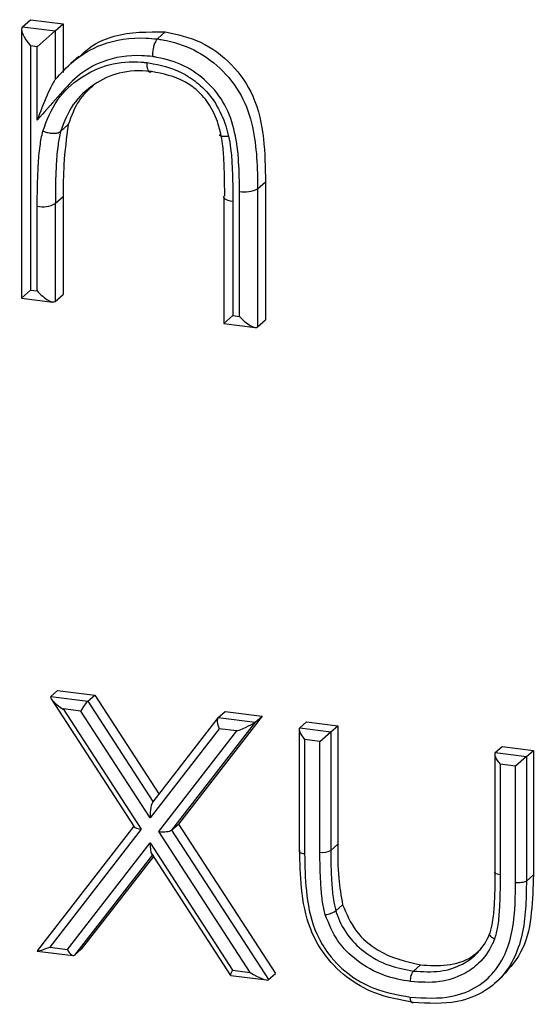
# Model space of a CAD drawing. Units: millimetres. Extents: x 75 to 6225, y 75 to 4380.
# Drawn here: x 3796 to 3814, y 1599 to 1634 of the extents above; entities that cross this region are included whole.
import ezdxf

# ---------------------------------------------------------------- set-up
doc = ezdxf.new("R2010")
doc.units = ezdxf.units.MM
doc.header["$LTSCALE"] = 15

msp = doc.modelspace()

# ---------------------------------------------------------------- linework, layer by layer
at = {"lineweight": 25}
for p, q in [((3796.207, 1633.685), (3796.49, 1633.934)), ((3796.207, 1633.685), (3797.382, 1633.537)), ((3796.49, 1633.934), (3797.665, 1633.786)), ((3797.382, 1633.537), (3797.665, 1633.786)), ((3797.665, 1633.786), (3797.665, 1632.046)), ((3796.175, 1633.595), (3796.175, 1624.011)), ((3797.382, 1633.537), (3796.738, 1632.968)), ((3797.382, 1633.537), (3797.382, 1631.797)), ((3801.024, 1633.247), (3801.306, 1633.497)), ((3796.498, 1632.999), (3796.498, 1624.296)), ((3796.738, 1632.968), (3796.498, 1632.999)), ((3796.738, 1630.358), (3796.738, 1632.968)), ((3798.215, 1632.617), (3797.933, 1632.367)), ((3797.563, 1629.944), (3797.846, 1630.194)), ((3804.602, 1627.907), (3804.885, 1628.157)), ((3804.885, 1628.157), (3804.885, 1623.231)), ((3803.957, 1623.356), (3803.957, 1627.81)), ((3804.602, 1627.907), (3804.602, 1622.981)), ((3796.738, 1624.265), (3796.738, 1627.283)), ((3797.382, 1627.379), (3797.665, 1627.628)), ((3797.382, 1627.379), (3797.382, 1623.891)), ((3797.665, 1627.628), (3797.665, 1624.14)), ((3803.394, 1627.608), (3803.394, 1623.101)), ((3803.717, 1627.452), (3803.717, 1623.386)), ((3796.498, 1624.296), (3796.175, 1624.011)), ((3796.498, 1624.296), (3796.738, 1624.265)), ((3797.382, 1623.891), (3797.665, 1624.14)), ((3796.175, 1624.011), (3797.29, 1623.87)), ((3803.394, 1623.101), (3803.717, 1623.386)), ((3803.394, 1623.101), (3804.509, 1622.961)), ((3803.717, 1623.386), (3803.957, 1623.356)), ((3804.602, 1622.981), (3804.885, 1623.231)), ((3797.218, 1609.806), (3797.465, 1610.024)), ((3797.218, 1609.806), (3798.539, 1609.639)), ((3797.465, 1610.024), (3798.786, 1609.857)), ((3798.539, 1609.639), (3798.786, 1609.857)), ((3798.786, 1609.857), (3801.078, 1606.332)), ((3797.231, 1609.721), (3800.198, 1605.16)), ((3798.539, 1609.639), (3800.866, 1606.059)), ((3797.657, 1609.361), (3800.446, 1605.072)), ((3798.288, 1609.281), (3797.657, 1609.361)), ((3800.761, 1605.477), (3798.288, 1609.281)), ((3803.186, 1609.043), (3800.857, 1606.048)), ((3804.763, 1609.104), (3801.776, 1605.261)), ((3803.194, 1609.053), (3803.442, 1609.271)), ((3803.194, 1609.053), (3804.516, 1608.886)), ((3803.442, 1609.271), (3804.763, 1609.104)), ((3804.516, 1608.886), (3804.763, 1609.104)), ((3804.516, 1608.886), (3801.528, 1605.042)), ((3806.102, 1608.686), (3806.35, 1608.905)), ((3806.102, 1608.686), (3807.213, 1608.546)), ((3806.35, 1608.905), (3807.46, 1608.765)), ((3807.213, 1608.546), (3807.46, 1608.765)), ((3807.46, 1608.765), (3807.46, 1604.537)), ((3803.233, 1608.658), (3800.761, 1605.477)), ((3801.078, 1604.992), (3803.865, 1608.578)), ((3803.865, 1608.578), (3803.233, 1608.658)), ((3806.083, 1608.633), (3806.083, 1604.296)), ((3806.826, 1608.205), (3807.213, 1608.546)), ((3807.213, 1608.546), (3807.213, 1604.319)), ((3806.277, 1608.275), (3806.277, 1604.204)), ((3806.826, 1608.205), (3806.277, 1608.275)), ((3806.826, 1604.261), (3806.826, 1608.205)), ((3813.083, 1607.807), (3813.33, 1608.025)), ((3813.33, 1608.025), (3814.441, 1607.885)), ((3813.063, 1607.753), (3813.063, 1603.544)), ((3813.083, 1607.807), (3814.193, 1607.667)), ((3814.193, 1607.667), (3813.807, 1607.326)), ((3814.193, 1607.667), (3814.441, 1607.885)), ((3814.193, 1607.667), (3814.193, 1603.229)), ((3814.441, 1607.885), (3814.441, 1603.448)), ((3813.807, 1607.326), (3813.257, 1607.395)), ((3813.257, 1607.395), (3813.257, 1603.45)), ((3813.807, 1603.173), (3813.807, 1607.326)), ((3800.184, 1605.181), (3796.734, 1600.744)), ((3801.528, 1605.042), (3801.776, 1605.261)), ((3801.776, 1605.261), (3805.239, 1599.93)), ((3800.446, 1605.072), (3797.181, 1600.872)), ((3804.341, 1599.97), (3801.078, 1604.992)), ((3801.528, 1605.042), (3804.991, 1599.712)), ((3797.812, 1600.792), (3800.761, 1604.585)), ((3800.761, 1604.585), (3803.709, 1600.049)), ((3807.213, 1604.319), (3807.46, 1604.537)), ((3800.844, 1604.162), (3798.063, 1600.585)), ((3800.817, 1604.204), (3803.637, 1599.865)), ((3800.88, 1604.108), (3798.31, 1600.803)), ((3814.193, 1603.229), (3814.441, 1603.448)), ((3807.389, 1602.165), (3807.636, 1602.384)), ((3796.739, 1600.732), (3798.016, 1600.571)), ((3797.181, 1600.872), (3797.812, 1600.792)), ((3798.063, 1600.585), (3798.31, 1600.803)), ((3803.709, 1600.049), (3804.341, 1599.97)), ((3804.991, 1599.712), (3805.239, 1599.93)), ((3810.165, 1600.019), (3810.412, 1600.237)), ((3803.642, 1599.862), (3804.919, 1599.701)), ((3813.091, 1599.601), (3813.338, 1599.819))]:
    msp.add_line(p, q, dxfattribs=at)
at = {"lineweight": 25, "flags": 128}
for points in [[(3803.394, 1627.608), (3803.401, 1627.635), (3803.427, 1627.667)], [(3803.717, 1627.452), (3803.63, 1627.466), (3803.552, 1627.486), (3803.487, 1627.511), (3803.439, 1627.539), (3803.407, 1627.57), (3803.394, 1627.603), (3803.394, 1627.608)], [(3813.257, 1603.45), (3813.205, 1603.459), (3813.158, 1603.471), (3813.119, 1603.486), (3813.09, 1603.503), (3813.071, 1603.521), (3813.063, 1603.541), (3813.063, 1603.544)]]:
    msp.add_lwpolyline(points, dxfattribs=at)
at = {"lineweight": 25}
for centre, radius, start, end in [((3804.14, 1628.788), 0.994, 259.4261, 297.6883), ((3796.925, 1628.245), 0.98, 258.9816, 297.8201), ((3806.936, 1604.841), 0.591, 259.2265, 297.8878)]:
    msp.add_arc(centre, radius, start, end, dxfattribs=at)
for centre, major_axis, ratio, start_param, end_param in [((3796.675, 1633.154), (-0.468, 0.53), 0.333333, 0, 1.570796), ((3796.915, 1624.421), (-0.468, 0.53), 0.333333, 1.570796, 3.141593), ((3804.134, 1623.512), (-0.468, 0.53), 0.333333, 1.570796, 3.141593), ((3797.763, 1609.454), (0.551, -0.345), 0.209027, 3.079677, 4.650474), ((3798.394, 1609.374), (0.175, 0.28), 0.13354, 0.423271, 1.994067), ((3803.339, 1608.752), (-0.129, 0.311), 0.401211, 0.136727, 1.707523), ((3803.971, 1608.672), (0.555, 0.23), 0.078354, 4.487734, 6.05853), ((3806.383, 1608.368), (-0.281, 0.318), 0.333333, 0, 1.570796), ((3813.363, 1607.489), (-0.281, 0.318), 0.333333, 0, 1.570796), ((3800.867, 1605.571), (0.021, 0.496), 0.209703, 0.198631, 1.769427), ((3800.552, 1605.166), (0.361, -0.015), 0.282756, 3.340253, 4.425852), ((3801.184, 1605.086), (0.361, -0.015), 0.28288, 4.42584, 5.996636), ((3800.867, 1604.678), (0.021, 0.496), 0.20971, 1.769435, 2.855055), ((3797.287, 1600.965), (0.555, 0.23), 0.078361, 2.91697, 4.487767), ((3797.918, 1600.886), (-0.129, 0.311), 0.401212, 1.70753, 3.278326), ((3803.815, 1600.143), (0.175, 0.28), 0.133546, 1.994068, 3.079688), ((3804.447, 1600.063), (0.55, -0.345), 0.209162, 4.650495, 6.221291)]:
    msp.add_ellipse(centre, major_axis=major_axis, ratio=ratio, start_param=start_param, end_param=end_param, dxfattribs=at)
for points, knots in [([(3797.382, 1631.797), (3797.587, 1632.023), (3798.055, 1632.541), (3799.117, 1633.165), (3800.206, 1633.325), (3800.885, 1633.26), (3801.024, 1633.247)], [0, 0, 0, 0, 0.226966, 0.520543, 0.902567, 1, 1, 1, 1]), ([(3798.235, 1632.596), (3798.313, 1632.675), (3798.654, 1633.021), (3799.661, 1633.51), (3800.683, 1633.502), (3801.306, 1633.497)], [0, 0, 0, 0, 0.1037, 0.45312, 1, 1, 1, 1]), ([(3801.024, 1633.247), (3801.004, 1633.224), (3800.964, 1633.179), (3800.911, 1633.051), (3800.87, 1632.896), (3800.85, 1632.751), (3800.846, 1632.66), (3800.846, 1632.625), (3800.846, 1632.62)], [0, 0, 0, 0, 0.214509, 0.429017, 0.643582, 0.858269, 0.978271, 1, 1, 1, 1]), ([(3801.024, 1633.247), (3801.085, 1633.237), (3801.525, 1633.167), (3802.325, 1632.928), (3803.311, 1632.228), (3804.071, 1631.269), (3804.573, 1629.765), (3804.591, 1628.645), (3804.602, 1627.907)], [0, 0, 0, 0, 0.027041, 0.192646, 0.34881, 0.517425, 0.682341, 1, 1, 1, 1]), ([(3801.306, 1633.497), (3801.736, 1633.405), (3802.594, 1633.222), (3803.719, 1632.382), (3804.559, 1631.163), (3804.853, 1629.679), (3804.874, 1628.665), (3804.885, 1628.157)], [0, 0, 0, 0, 0.186605, 0.37306, 0.559364, 0.77925, 1, 1, 1, 1]), ([(3800.846, 1632.62), (3800.72, 1632.632), (3800.112, 1632.69), (3799.14, 1632.548), (3798.141, 1631.955), (3797.447, 1631.157), (3796.981, 1630.632), (3796.738, 1630.358)], [0, 0, 0, 0, 0.073257, 0.352852, 0.567854, 0.774667, 1, 1, 1, 1]), ([(3803.957, 1627.81), (3803.948, 1628.513), (3803.935, 1629.549), (3803.487, 1630.914), (3802.831, 1631.74), (3801.98, 1632.345), (3801.284, 1632.549), (3800.9, 1632.611), (3800.846, 1632.62)], [0, 0, 0, 0, 0.33908, 0.499514, 0.66087, 0.811692, 0.973137, 1, 1, 1, 1]), ([(3796.934, 1629.964), (3797.082, 1630.349), (3797.374, 1631.106), (3798.248, 1631.901), (3799.28, 1632.394), (3800.111, 1632.46), (3800.564, 1632.412), (3800.627, 1632.406), (3800.645, 1632.404)], [0, 0, 0, 0, 0.25249, 0.495547, 0.729386, 0.962249, 0.989719, 1, 1, 1, 1]), ([(3800.645, 1632.404), (3800.723, 1632.392), (3801.186, 1632.321), (3801.865, 1632.107), (3802.614, 1631.579), (3803.139, 1630.955), (3803.431, 1630.306), (3803.534, 1629.9), (3803.565, 1629.777)], [0, 0, 0, 0, 0.058334, 0.347558, 0.503347, 0.698442, 0.908346, 1, 1, 1, 1]), ([(3800.645, 1632.404), (3800.645, 1632.397), (3800.645, 1632.363), (3800.649, 1632.279), (3800.667, 1632.17), (3800.707, 1632.086), (3800.759, 1632.051), (3800.799, 1632.076), (3800.819, 1632.088)], [0, 0, 0, 0, 0.025977, 0.141537, 0.356212, 0.570827, 0.785413, 1, 1, 1, 1]), ([(3800.819, 1632.088), (3800.806, 1632.09), (3800.412, 1632.133), (3799.662, 1632.101), (3798.721, 1631.645), (3797.951, 1630.947), (3797.694, 1630.282), (3797.563, 1629.944)], [0, 0, 0, 0, 0.009036, 0.267956, 0.502786, 0.748138, 1, 1, 1, 1]), ([(3803.287, 1629.879), (3803.259, 1629.99), (3803.171, 1630.338), (3802.927, 1630.884), (3802.496, 1631.396), (3801.808, 1631.887), (3801.227, 1632.005), (3800.819, 1632.088)], [0, 0, 0, 0, 0.0980431, 0.3058748, 0.4938077, 0.6441348, 1, 1, 1, 1]), ([(3797.382, 1631.797), (3797.374, 1631.788), (3797.355, 1631.768), (3797.311, 1631.698), (3797.217, 1631.525), (3797.003, 1631.056), (3796.842, 1630.645), (3796.738, 1630.36), (3796.738, 1630.358)], [0, 0, 0, 0, 0.037978, 0.0853649, 0.1670788, 0.3987641, 0.9966196, 1, 1, 1, 1]), ([(3798.737, 1631.597), (3798.553, 1631.424), (3798.143, 1631.04), (3797.952, 1630.494), (3797.846, 1630.194)], [0, 0, 0, 0, 0.449765, 1, 1, 1, 1]), ([(3797.846, 1630.194), (3797.781, 1629.721), (3797.664, 1628.877), (3797.665, 1628.01), (3797.665, 1627.628)], [0, 0, 0, 0, 0.559658, 1, 1, 1, 1]), ([(3796.738, 1627.283), (3796.738, 1627.524), (3796.74, 1628.006), (3796.77, 1628.724), (3796.816, 1629.383), (3796.898, 1629.789), (3796.934, 1629.964)], [0, 0, 0, 0, 0.265968, 0.53198, 0.798117, 1, 1, 1, 1]), ([(3796.934, 1629.964), (3796.939, 1629.962), (3796.973, 1629.949), (3797.061, 1629.92), (3797.203, 1629.89), (3797.358, 1629.881), (3797.489, 1629.898), (3797.538, 1629.929), (3797.563, 1629.944)], [0, 0, 0, 0, 0.023555, 0.141625, 0.356306, 0.570898, 0.785448, 1, 1, 1, 1]), ([(3797.563, 1629.944), (3797.532, 1629.788), (3797.457, 1629.413), (3797.414, 1628.79), (3797.384, 1628.091), (3797.383, 1627.617), (3797.382, 1627.379)], [0, 0, 0, 0, 0.188149, 0.452794, 0.725141, 1, 1, 1, 1]), ([(3803.565, 1629.777), (3803.559, 1629.776), (3803.526, 1629.772), (3803.446, 1629.766), (3803.343, 1629.769), (3803.268, 1629.791), (3803.243, 1629.828), (3803.273, 1629.862), (3803.287, 1629.879)], [0, 0, 0, 0, 0.026322, 0.141528, 0.356202, 0.570819, 0.785409, 1, 1, 1, 1]), ([(3803.427, 1627.667), (3803.426, 1627.875), (3803.424, 1628.288), (3803.404, 1628.901), (3803.37, 1629.432), (3803.31, 1629.756), (3803.287, 1629.879)], [0, 0, 0, 0, 0.283627, 0.561435, 0.833095, 1, 1, 1, 1]), ([(3803.565, 1629.777), (3803.592, 1629.635), (3803.657, 1629.282), (3803.694, 1628.717), (3803.715, 1628.084), (3803.717, 1627.663), (3803.717, 1627.452)], [0, 0, 0, 0, 0.182518, 0.45471, 0.72681, 1, 1, 1, 1]), ([(3807.46, 1604.537), (3807.459, 1604.136), (3807.457, 1603.42), (3807.581, 1602.7), (3807.636, 1602.384)], [0, 0, 0, 0, 0.560377, 1, 1, 1, 1]), ([(3806.084, 1604.296), (3806.086, 1604.286), (3806.091, 1604.264), (3806.14, 1604.235), (3806.197, 1604.217), (3806.246, 1604.208), (3806.266, 1604.205), (3806.277, 1604.204)], [0, 0, 0, 0, 0.259009, 0.537696, 0.816387, 0.904927, 1, 1, 1, 1]), ([(3810.155, 1598.901), (3809.693, 1598.985), (3808.861, 1599.138), (3807.736, 1599.768), (3806.951, 1600.586), (3806.366, 1601.679), (3806.133, 1602.945), (3806.112, 1603.881), (3806.102, 1604.331)], [0, 0, 0, 0, 0.189323, 0.341117, 0.494524, 0.617917, 0.816258, 1, 1, 1, 1]), ([(3806.277, 1604.204), (3806.286, 1603.764), (3806.307, 1602.864), (3806.523, 1601.661), (3807.067, 1600.646), (3807.787, 1599.895), (3808.833, 1599.311), (3809.612, 1599.17), (3810.049, 1599.09)], [0, 0, 0, 0, 0.191056, 0.390756, 0.511258, 0.660454, 0.809265, 1, 1, 1, 1]), ([(3807.015, 1602.02), (3806.981, 1602.171), (3806.901, 1602.52), (3806.858, 1603.07), (3806.827, 1603.667), (3806.826, 1604.063), (3806.826, 1604.261)], [0, 0, 0, 0, 0.201729, 0.467721, 0.733636, 1, 1, 1, 1]), ([(3807.213, 1604.319), (3807.213, 1604.123), (3807.214, 1603.734), (3807.244, 1603.151), (3807.284, 1602.627), (3807.358, 1602.301), (3807.389, 1602.165)], [0, 0, 0, 0, 0.2738947, 0.5445342, 0.8114013, 1, 1, 1, 1]), ([(3812.899, 1601.381), (3812.932, 1601.508), (3813.013, 1601.823), (3813.055, 1602.357), (3813.078, 1602.964), (3813.081, 1603.374), (3813.083, 1603.579)], [0, 0, 0, 0, 0.180749, 0.448973, 0.724115, 1, 1, 1, 1]), ([(3813.257, 1603.45), (3813.256, 1603.242), (3813.253, 1602.826), (3813.229, 1602.205), (3813.184, 1601.642), (3813.095, 1601.303), (3813.058, 1601.16)], [0, 0, 0, 0, 0.268015, 0.536027, 0.804264, 1, 1, 1, 1]), ([(3814.441, 1603.448), (3814.428, 1602.999), (3814.404, 1602.103), (3814.162, 1600.775), (3813.606, 1600.138), (3813.333, 1599.824)], [0, 0, 0, 0, 0.3370464, 0.6733377, 1, 1, 1, 1]), ([(3810.049, 1599.09), (3810.554, 1599.057), (3811.406, 1599.002), (3812.416, 1599.403), (3813.121, 1600.008), (3813.696, 1601.069), (3813.794, 1602.224), (3813.804, 1603.002), (3813.807, 1603.173)], [0, 0, 0, 0, 0.2221973, 0.375009, 0.4935692, 0.6557452, 0.9243686, 1, 1, 1, 1]), ([(3814.193, 1603.229), (3814.191, 1603.056), (3814.18, 1602.248), (3814.072, 1601.034), (3813.456, 1599.902), (3812.688, 1599.243), (3811.601, 1598.809), (3810.689, 1598.867), (3810.155, 1598.901)], [0, 0, 0, 0, 0.072176, 0.335325, 0.501178, 0.622601, 0.77933, 1, 1, 1, 1]), ([(3814.193, 1603.229), (3814.178, 1603.219), (3814.148, 1603.199), (3814.068, 1603.178), (3813.973, 1603.166), (3813.893, 1603.165), (3813.838, 1603.169), (3813.817, 1603.172), (3813.807, 1603.173)], [0, 0, 0, 0, 0.214644, 0.429287, 0.643933, 0.85858, 0.92764, 1, 1, 1, 1]), ([(3807.636, 1602.384), (3807.773, 1602.061), (3808.046, 1601.415), (3809.041, 1600.561), (3809.893, 1600.36), (3810.412, 1600.237)], [0, 0, 0, 0, 0.280117, 0.560544, 1, 1, 1, 1]), ([(3807.015, 1602.02), (3807.019, 1602.021), (3807.039, 1602.025), (3807.091, 1602.037), (3807.174, 1602.061), (3807.266, 1602.095), (3807.344, 1602.132), (3807.374, 1602.154), (3807.389, 1602.165)], [0, 0, 0, 0, 0.027929, 0.141761, 0.356443, 0.571001, 0.785499, 1, 1, 1, 1]), ([(3810.059, 1599.643), (3809.745, 1599.7), (3809.071, 1599.823), (3808.162, 1600.333), (3807.394, 1601.084), (3807.145, 1601.7), (3807.015, 1602.02)], [0, 0, 0, 0, 0.242029, 0.518783, 0.74946, 1, 1, 1, 1]), ([(3807.389, 1602.165), (3807.396, 1602.144), (3807.492, 1601.856), (3807.753, 1601.312), (3808.419, 1600.649), (3809.252, 1600.185), (3809.873, 1600.072), (3810.165, 1600.019)], [0, 0, 0, 0, 0.01806, 0.247052, 0.474149, 0.75264, 1, 1, 1, 1]), ([(3810.165, 1600.019), (3810.487, 1599.998), (3811.099, 1599.957), (3811.861, 1600.205), (3812.46, 1600.621), (3812.758, 1601.045), (3812.879, 1601.333), (3812.899, 1601.381)], [0, 0, 0, 0, 0.280717, 0.533127, 0.715482, 0.952816, 1, 1, 1, 1]), ([(3813.058, 1601.16), (3813.055, 1601.162), (3813.035, 1601.171), (3812.989, 1601.197), (3812.929, 1601.242), (3812.886, 1601.296), (3812.872, 1601.345), (3812.89, 1601.369), (3812.899, 1601.381)], [0, 0, 0, 0, 0.023869, 0.142114, 0.356815, 0.571283, 0.785639, 1, 1, 1, 1]), ([(3813.058, 1601.16), (3813.036, 1601.107), (3812.9, 1600.784), (3812.568, 1600.311), (3811.904, 1599.849), (3811.071, 1599.576), (3810.406, 1599.62), (3810.059, 1599.643)], [0, 0, 0, 0, 0.047805, 0.289243, 0.473149, 0.725373, 1, 1, 1, 1]), ([(3810.412, 1600.237), (3810.732, 1600.218), (3811.37, 1600.18), (3812.129, 1600.406), (3812.459, 1600.704), (3812.564, 1600.8)], [0, 0, 0, 0, 0.4049448, 0.8091204, 1, 1, 1, 1]), ([(3810.059, 1599.643), (3810.059, 1599.647), (3810.059, 1599.668), (3810.062, 1599.723), (3810.073, 1599.809), (3810.098, 1599.902), (3810.129, 1599.978), (3810.153, 1600.006), (3810.165, 1600.019)], [0, 0, 0, 0, 0.0287616, 0.1417172, 0.3563969, 0.5709657, 0.785482, 1, 1, 1, 1]), ([(3810.155, 1598.901), (3810.143, 1598.894), (3810.119, 1598.879), (3810.088, 1598.9), (3810.063, 1598.95), (3810.052, 1599.013), (3810.049, 1599.062), (3810.049, 1599.083), (3810.049, 1599.09)], [0, 0, 0, 0, 0.214636, 0.429272, 0.643913, 0.858566, 0.949445, 1, 1, 1, 1])]:
    msp.add_open_spline(points, degree=3, knots=knots, dxfattribs=at)

doc.saveas('drawing.dxf')
